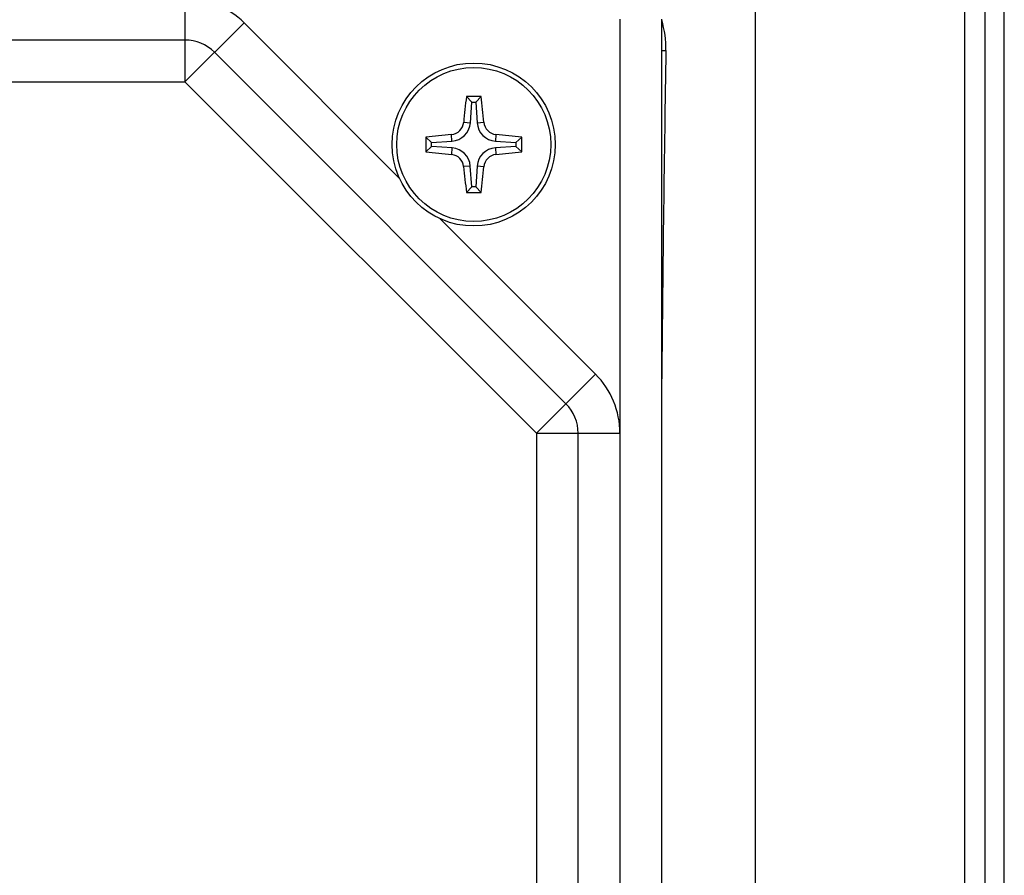
# Model space of a CAD drawing. Units: millimetres. Extents: x -748 to 1464, y -403 to 806.
# Drawn here: x 656 to 704, y -286 to -245 of the extents above; entities that cross this region are included whole.
import ezdxf

# ---------------------------------------------------------------- set-up
doc = ezdxf.new("R2010")
doc.units = ezdxf.units.MM
doc.header["$LTSCALE"] = 19.36
doc.layers.get('0').update_dxf_attribs({"linetype": 'CONTINUOUS'})

msp = doc.modelspace()

# ---------------------------------------------------------------- linework, layer by layer
at = {"color": 7, "linetype": 'CONTINUOUS'}
for p, q in [((691.626, -338.505), (691.626, -233.196)), ((687.126, -326.85), (687.126, -244.85)), ((664.298, -245.85), (621.955, -245.85)), ((682.541, -263.265), (665.712, -246.436)), ((677.775, -248.554), (678.031, -248.828)), ((677.965, -249.808), (678.031, -248.828)), ((678.031, -248.828), (678.222, -248.828)), ((678.478, -248.554), (678.222, -248.828)), ((678.222, -248.828), (678.288, -249.808)), ((675.83, -250.499), (676.104, -250.755)), ((676.104, -250.755), (677.083, -250.689)), ((676.104, -250.944), (676.104, -250.755)), ((679.169, -250.689), (680.149, -250.755)), ((680.423, -250.499), (680.149, -250.755)), ((680.149, -250.755), (680.149, -250.946)), ((675.83, -251.199), (676.104, -250.944)), ((677.093, -251.016), (676.104, -250.944)), ((680.149, -250.946), (679.169, -251.012)), ((680.423, -251.202), (680.149, -250.946)), ((678.033, -252.873), (677.961, -251.884)), ((678.288, -251.893), (678.222, -252.873)), ((677.778, -253.147), (678.033, -252.873)), ((678.222, -252.873), (678.033, -252.873)), ((678.478, -253.147), (678.222, -252.873)), ((683.126, -307.022), (683.126, -264.679))]:
    msp.add_line(p, q, dxfattribs=at)
at = {"color": 9, "linetype": 'CONTINUOUS'}
for p, q in [((701.626, -241.972), (701.626, -329.729)), ((664.298, -243.85), (664.298, -247.85)), ((702.599, -244.056), (702.599, -327.645)), ((703.533, -327.198), (703.533, -244.503)), ((664.298, -247.85), (667.126, -245.022)), ((667.126, -245.022), (674.577, -252.473)), ((685.126, -244.85), (685.126, -326.85)), ((687.126, -246.35), (687.33, -246.35)), ((621.955, -247.85), (664.298, -247.85)), ((681.126, -264.679), (664.298, -247.85)), ((677.646, -249.787), (677.965, -249.808)), ((678.288, -249.808), (678.607, -249.787)), ((677.083, -250.689), (677.062, -250.37)), ((679.191, -250.37), (679.169, -250.689)), ((677.07, -251.336), (677.093, -251.016)), ((679.169, -251.012), (679.191, -251.331)), ((677.961, -251.884), (677.641, -251.907)), ((678.607, -251.914), (678.288, -251.893)), ((676.504, -254.4), (683.955, -261.85)), ((683.955, -261.85), (681.126, -264.679)), ((681.126, -264.679), (681.126, -307.022)), ((681.126, -264.679), (685.126, -264.679))]:
    msp.add_line(p, q, dxfattribs=at)
at = {"color": 7, "linetype": 'CONTINUOUS'}
msp.add_circle((678.126, -250.851), 3.903, dxfattribs=at)
at = {"color": 9, "linetype": 'CONTINUOUS'}
msp.add_circle((678.126, -250.851), 3.687, dxfattribs=at)
for centre, start, end in [((664.298, -247.85), 45, 90), ((681.126, -264.679), 0, 45)]:
    msp.add_arc(centre, 4, start, end, dxfattribs=at)
at = {"color": 7, "linetype": 'CONTINUOUS'}
for centre, radius, start, end in [((682.61, -246.269), 4.72, 359.0147, 16.9071), ((664.298, -247.85), 2, 45, 90), ((720.71, -253.68), 43.241, 173.1916, 174.8337), ((678.126, -294.259), 45.706, 89.5592, 90.4408), ((636.243, -253.607), 42.537, 5.1527, 6.822), ((677.004, -249.729), 0.644, 275.1474, 354.8355), ((677.02, -249.744), 0.947, 273.8566, 356.1252), ((679.233, -249.744), 0.947, 183.8748, 266.1434), ((679.249, -249.729), 0.644, 185.1645, 264.8526), ((721.558, -250.851), 45.729, 179.5593, 180.437), ((680.869, -292.734), 42.535, 95.1357, 96.8041), ((675.31, -293.434), 43.238, 83.2095, 84.8507), ((634.695, -250.851), 45.729, 359.5593, 0.4407), ((681.178, -208.263), 43.268, 262.8997, 264.5516), ((677.025, -251.952), 0.938, 4.1693, 85.8293), ((679.233, -251.957), 0.947, 93.8566, 176.1252), ((675.384, -208.967), 42.535, 275.1357, 276.8041), ((677.01, -251.967), 0.634, 5.4457, 84.5531), ((679.249, -251.972), 0.644, 95.1474, 174.8355), ((720.012, -247.877), 42.562, 185.4336, 187.1127), ((635.543, -248.021), 43.241, 353.1916, 354.8337), ((678.126, -207.442), 45.706, 269.563, 270.0001), ((678.127, -207.443), 45.705, 269.9999, 270.4408), ((681.126, -264.679), 2, 0, 45)]:
    msp.add_arc(centre, radius, start, end, dxfattribs=at)
msp.add_ellipse((688.905, -285.85), major_axis=(0, 71.962), ratio=0.026186, start_param=0.989751, end_param=1.233968, dxfattribs=at)

doc.saveas('drawing.dxf')
